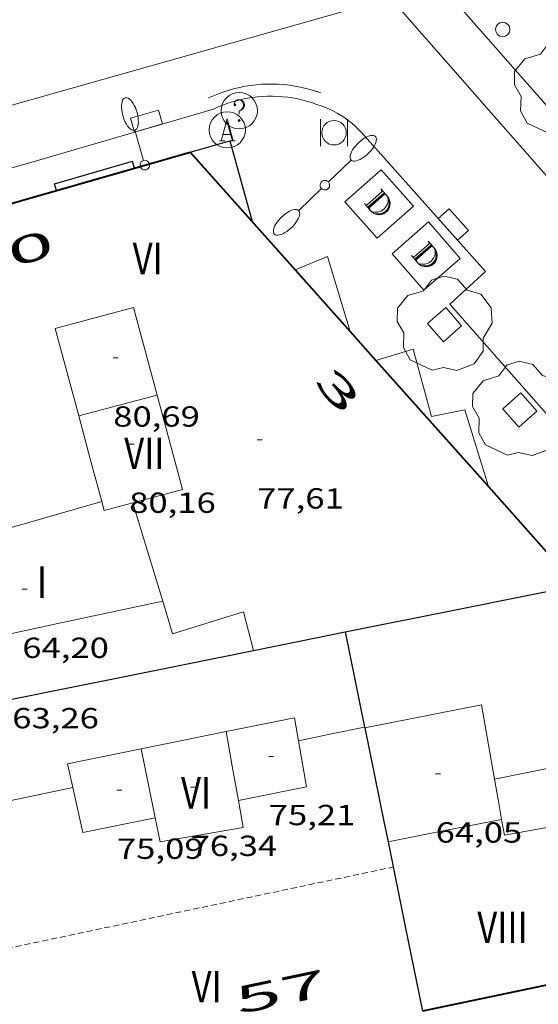
# Model space of a CAD drawing. Units: inches. Extents: x 453994 to 455009, y 4599498 to 4600017.
# Drawn here: x 454310 to 454331, y 4599838 to 4599878 of the extents above; entities that cross this region are included whole.
import ezdxf
from ezdxf.enums import TextEntityAlignment as Align

# ---------------------------------------------------------------- set-up
doc = ezdxf.new("R2010")
doc.units = ezdxf.units.IN
doc.header["$MEASUREMENT"] = 0
doc.linetypes.add('DGN Style 1', pattern=[6.793133050000001, 0.01130305, -6.78183])
doc.linetypes.add('TRAZOS2', pattern=[0.375, 0.25, -0.125])
for name, color, linetype, lineweight in [('ARBRE', 7, 'Continuous', 0), ('CARENER', 7, 'Continuous', 0), ('CONTENIDOR ESCOM-SOTERRAT', 7, 'Continuous', 0), ('COS SORTINT-TRIBUNA', 7, 'Continuous', 0), ('COTA EDIFICI', 7, 'Continuous', 0), ('EIX VIA URBANA PAVIMENTADA', 7, 'Continuous', 0), ('EMBORNAL', 7, 'Continuous', 0), ('ESCOCELL', 7, 'Continuous', 0), ('FACANA EXTERIOR', 7, 'Continuous', 0), ('FANAL', 7, 'Continuous', 0), ('LINIA DE VOLADA', 7, 'Continuous', 0), ('LINIA VOLUMETRICA', 7, 'Continuous', 0), ('MITGERES', 7, 'Continuous', 0), ('PAPERERA', 7, 'Continuous', 0), ('PROTECCIO PEATONAL', 7, 'Continuous', 0), ('REBAIX DE VORERA VIANANTS', 7, 'Continuous', 0), ('REGISTRE AIGUA', 7, 'Continuous', 0), ('REGISTRE SENSE IDENTIFICAR', 7, 'Continuous', 0), ('TEXT DE NUMERO DE PLANTES', 7, 'Continuous', 0), ('TEXT DE NUMERO DE POLICIA', 7, 'Continuous', 0), ('VORERA', 7, 'Continuous', 0)]:
    doc.layers.add(name, color=color, linetype=linetype, lineweight=lineweight)
doc.styles.add('Style-Arial', font='ARIAL.TTF')

# ---------------------------------------------------------------- blocks, each defined once
blk = doc.blocks.new('COTA')
at = {"color": 0, "linetype": 'ByBlock', "lineweight": -2}
blk.add_line((0, 0), (0.2, 0), dxfattribs=at)
blk = doc.blocks.new('ARBRE')
at = {"color": 0, "linetype": 'ByBlock', "lineweight": -2, "flags": 128}
blk.add_lwpolyline([(-0.507, -1.872), (-1.415, -1.448), (-1.697, -0.9400000000000001), (-1.675, -0.342), (-1.951, 0.138), (-1.943, 0.686), (-1.511, 1.208), (-0.871, 1.406), (-0.543, 1.846), (-0.027, 2.012), (0.541, 1.882), (0.933, 1.428), (1.495, 1.262), (1.921, 0.6940000000000001), (1.969, 0.068), (1.593, -0.562), (1.593, -1.098), (1.229, -1.618), (0.505, -1.886), (-0.049, -1.762), (-0.507, -1.872)], dxfattribs=at)
blk = doc.blocks.new('TAPAES')
at = {"color": 0, "linetype": 'ByBlock', "lineweight": -2}
for p, q in [((1, 1), (-1, 1)), ((-1, 1), (-1, -1)), ((1, -1), (1, 1)), ((-1, -1), (1, -1))]:
    blk.add_line(p, q, dxfattribs=at)
at = {"color": 0, "linetype": 'ByBlock', "lineweight": -2, "flags": 128}
for points in [[(-0.42, 0.465), (0.052, 0.465), (0.1, 0.454), (0.182, 0.418), (0.289, 0.347), (0.395, 0.217), (0.419, 0.17), (0.442, 0.064), (0.442, -0.09), (0.419, -0.161), (0.348, -0.279), (0.265, -0.361), (0.182, -0.409), (0.052, -0.444), (-0.42, -0.444)], [(-0.385, 0.465), (-0.302, 0.418), (-0.302, -0.397), (-0.385, -0.444)], [(-0.137, 0.465), (-0.207, 0.418), (-0.207, -0.397), (-0.137, -0.444)], [(-0.113, 0.465), (-0.184, 0.418), (-0.184, -0.397), (-0.113, -0.444)], [(-0.077, 0.465), (-0.16, 0.418), (-0.16, -0.397), (-0.077, -0.444)], [(0.017, 0.465), (0.111, 0.442), (0.135, 0.43), (0.241, 0.359), (0.277, 0.336), (0.371, 0.206), (0.383, 0.182), (0.419, 0.04), (0.419, -0.078), (0.395, -0.149), (0.36, -0.243), (0.277, -0.338), (0.159, -0.409), (0.076, -0.432), (0.017, -0.444), (0.1, -0.42), (0.135, -0.409), (0.218, -0.361), (0.3, -0.279), (0.36, -0.184), (0.395, -0.042), (0.395, 0.064), (0.371, 0.147), (0.324, 0.241), (0.277, 0.3), (0.218, 0.359), (0.171, 0.395), (0.135, 0.418), (0.111, 0.43), (0.088, 0.442), (0.017, 0.465), (0.135, 0.383), (0.194, 0.324), (0.23, 0.253), (0.253, 0.206), (0.277, 0.111), (0.289, 0.04), (0.289, -0.066), (0.277, -0.125), (0.241, -0.22), (0.218, -0.267), (0.147, -0.35), (0.064, -0.42), (0.017, -0.444)]]:
    blk.add_lwpolyline(points, dxfattribs=at)
blk = doc.blocks.new('PAPERE')
at = {"color": 0, "linetype": 'ByBlock', "lineweight": -2, "flags": 128}
for points in [[(-0.749, 0.752), (-0.749, -0.748)], [(0.751, -0.748), (0.751, 0.752)]]:
    blk.add_lwpolyline(points, dxfattribs=at)
at = {"color": 0, "linetype": 'ByBlock', "lineweight": -2}
blk.add_circle((0, 0), 0.675, dxfattribs=at)
blk = doc.blocks.new('RDESCC')
at = {"color": 0, "linetype": 'ByBlock', "lineweight": -2, "flags": 128}
for points in [[(-0.24, 0.374), (-0.194, 0.316), (-0.24, 0.26), (-0.288, 0.316), (-0.288, 0.374), (-0.24, 0.486), (-0.194, 0.544), (-0.1, 0.6), (0.042, 0.6), (0.184, 0.544), (0.232, 0.486), (0.286, 0.374), (0.286, 0.26), (0.232, 0.146), (0.184, 0.09), (-0.004, -0.024), (-0.004, -0.194)], [(0.042, 0.6), (0.138, 0.544), (0.184, 0.486), (0.232, 0.374), (0.232, 0.26), (0.184, 0.146), (0.09, 0.034)], [(-0.004, -0.486), (-0.052, -0.544), (-0.004, -0.6), (0.042, -0.544), (-0.004, -0.486)]]:
    blk.add_lwpolyline(points, dxfattribs=at)
at = {"color": 0, "linetype": 'ByBlock', "lineweight": -2}
blk.add_circle((-0.001613611161708832, -0.001560736298561096), 1, dxfattribs=at)
blk = doc.blocks.new('RAIGUC')
at = {"color": 0, "linetype": 'ByBlock', "lineweight": -2, "flags": 128}
for points in [[(0.002, 0.6), (-0.33, -0.6)], [(0.002, 0.6), (0.332, -0.6)], [(0.002, 0.43), (0.284, -0.6)], [(-0.236, -0.26), (0.19, -0.26)], [(-0.424, -0.6), (-0.14, -0.6)], [(0.142, -0.6), (0.426, -0.6)]]:
    blk.add_lwpolyline(points, dxfattribs=at)
at = {"color": 0, "linetype": 'ByBlock', "lineweight": -2}
blk.add_circle((0.0002215649485588074, -0.001705031752586365), 1, dxfattribs=at)
blk = doc.blocks.new('ESCOSE')
at = {"color": 0, "linetype": 'ByBlock', "lineweight": -2, "flags": 128}
blk.add_lwpolyline([(-0.5, -0.5), (0.5, -0.5), (0.5, 0.5), (-0.5, 0.5)], close=True, dxfattribs=at)
blk = doc.blocks.new('EMBORN')
at = {"color": 0, "linetype": 'ByBlock', "lineweight": -2, "flags": 128}
blk.add_lwpolyline([(0, 0), (1.2, 0), (1.2, 0.6), (0, 0.6)], close=True, dxfattribs=at)
blk = doc.blocks.new('PPEAT')
at = {"color": 0, "linetype": 'ByBlock', "lineweight": -2}
blk.add_circle((0, 0), 0.2991005201944986, dxfattribs=at)
blk = doc.blocks.new('FANALD')
at = {"color": 0, "linetype": 'ByBlock', "lineweight": -2, "flags": 128}
for points in [[(-2.906, -0.006), (-2.898, -0.052), (-2.874, -0.096), (-2.836, -0.138), (-2.782, -0.176), (-2.716, -0.212), (-2.638, -0.242), (-2.55, -0.268), (-2.454, -0.286), (-2.352, -0.3), (-2.246, -0.306), (-2.142, -0.304), (-2.036, -0.298), (-1.936, -0.284), (-1.842, -0.262), (-1.756, -0.236), (-1.68, -0.204), (-1.616, -0.168), (-1.566, -0.128), (-1.532, -0.08600000000000001), (-1.51, -0.042), (-1.506, 0.004), (-1.518, 0.05), (-1.546, 0.094), (-1.588, 0.134), (-1.644, 0.174), (-1.714, 0.208), (-1.794, 0.236), (-1.884, 0.26), (-1.982, 0.278), (-2.084, 0.29), (-2.188, 0.294), (-2.294, 0.292), (-2.398, 0.282), (-2.498, 0.266), (-2.59, 0.246), (-2.674, 0.218), (-2.746, 0.184), (-2.808, 0.148), (-2.854, 0.106), (-2.886, 0.064), (-2.904, 0.018), (-2.906, -0.006)], [(0.198, -0.002), (0.19, 0.054), (0.166, 0.104), (0.13, 0.148), (0.084, 0.178), (0.03, 0.194), (-0.026, 0.194), (-0.08, 0.178), (-0.128, 0.148), (-0.166, 0.106), (-0.19, 0.056), (-0.198, 0), (-0.19, -0.056), (-0.168, -0.106), (-0.132, -0.15), (-0.08600000000000001, -0.18), (-0.032, -0.198), (0.024, -0.198), (0.078, -0.184), (0.126, -0.154), (0.164, -0.112), (0.188, -0.062), (0.198, -0.006), (0.198, -0.002)], [(2.898, -0.002), (2.89, 0.044), (2.866, 0.088), (2.828, 0.13), (2.774, 0.168), (2.708, 0.204), (2.63, 0.234), (2.542, 0.26), (2.446, 0.278), (2.344, 0.292), (2.238, 0.298), (2.134, 0.296), (2.028, 0.29), (1.928, 0.276), (1.834, 0.254), (1.748, 0.228), (1.672, 0.196), (1.608, 0.16), (1.558, 0.12), (1.524, 0.078), (1.502, 0.034), (1.498, -0.012), (1.51, -0.058), (1.538, -0.102), (1.58, -0.142), (1.636, -0.182), (1.706, -0.216), (1.786, -0.244), (1.876, -0.268), (1.974, -0.286), (2.076, -0.298), (2.18, -0.302), (2.286, -0.3), (2.39, -0.29), (2.49, -0.274), (2.582, -0.254), (2.666, -0.226), (2.738, -0.192), (2.8, -0.156), (2.846, -0.114), (2.878, -0.07200000000000001), (2.896, -0.026), (2.898, -0.002)], [(-1.506, -0.006), (-0.198, -0.006)], [(1.498, -0.002), (0.198, -0.002)]]:
    blk.add_lwpolyline(points, dxfattribs=at)
blk = doc.blocks.new('FANALB')
at = {"color": 0, "linetype": 'ByBlock', "lineweight": -2, "flags": 128}
for points in [[(0.197, 0.005), (0.189, 0.061), (0.165, 0.111), (0.129, 0.155), (0.083, 0.185), (0.029, 0.201), (-0.027, 0.201), (-0.081, 0.185), (-0.129, 0.155), (-0.167, 0.113), (-0.191, 0.063), (-0.199, 0.007), (-0.191, -0.049), (-0.169, -0.099), (-0.133, -0.143), (-0.08700000000000001, -0.173), (-0.033, -0.191), (0.023, -0.191), (0.077, -0.177), (0.125, -0.147), (0.163, -0.105), (0.187, -0.055), (0.197, 0.001), (0.197, 0.005)], [(1.497, 0.005), (0.197, 0.005)], [(2.897, 0.005), (2.889, 0.051), (2.865, 0.095), (2.827, 0.137), (2.773, 0.175), (2.707, 0.211), (2.629, 0.241), (2.541, 0.267), (2.445, 0.285), (2.343, 0.299), (2.237, 0.305), (2.133, 0.303), (2.027, 0.297), (1.927, 0.283), (1.833, 0.261), (1.747, 0.235), (1.671, 0.203), (1.607, 0.167), (1.557, 0.127), (1.523, 0.085), (1.501, 0.041), (1.497, -0.005), (1.509, -0.051), (1.537, -0.095), (1.579, -0.135), (1.635, -0.175), (1.705, -0.209), (1.785, -0.237), (1.875, -0.261), (1.973, -0.279), (2.075, -0.291), (2.179, -0.295), (2.285, -0.293), (2.389, -0.283), (2.489, -0.267), (2.581, -0.247), (2.665, -0.219), (2.737, -0.185), (2.799, -0.149), (2.845, -0.107), (2.877, -0.065), (2.895, -0.019), (2.897, 0.005)]]:
    blk.add_lwpolyline(points, dxfattribs=at)

msp = doc.modelspace()

# ---------------------------------------------------------------- linework, layer by layer
at = {"layer": 'CARENER', "color": 1, "linetype": 'TRAZOS2', "lineweight": 20, "elevation": 74.47811617662386}
msp.add_lwpolyline([(454265.102789462, 4599830.589382368), (454325.0985633716, 4599843.256859114)], dxfattribs=at)
at = {"layer": 'COS SORTINT-TRIBUNA', "color": 1, "linetype": 'Continuous', "lineweight": 30, "flags": 128}
for points, elevation in [([(454316.7207745553, 4599872.801968485), (454318.3527806354, 4599873.269956829), (454319.2707567915, 4599869.939944702)], 78.64012192341033), ([(454311.1127559596, 4599871.497009009), (454314.3317679914, 4599872.424986023)], 78.64012192345601), ([(454314.4137045123, 4599872.141197798), (454314.3317679914, 4599872.424986023)], 78.64012192345601), ([(454311.1927539742, 4599871.219007971), (454311.1127559596, 4599871.497009009)], 78.64012192345601)]:
    msp.add_lwpolyline(points, dxfattribs=dict(at, elevation=elevation))
at = {"layer": 'COS SORTINT-TRIBUNA', "color": 1, "linetype": 'Continuous', "lineweight": 30, "elevation": 78.64012192345601}
msp.add_lwpolyline([(454314.4137659637, 4599872.14098496), (454314.4137045123, 4599872.141197798)], dxfattribs=at)
at = {"layer": 'EIX VIA URBANA PAVIMENTADA', "color": 1, "linetype": 'Continuous', "lineweight": 20, "elevation": 58.60709086429051}
msp.add_lwpolyline([(454324.9918357573, 4599879.177915615), (454210.9175645689, 4599846.917773686)], dxfattribs=at)
at = {"layer": 'EIX VIA URBANA PAVIMENTADA', "color": 1, "linetype": 'Continuous', "lineweight": 20}
msp.add_polyline3d([(454324.9918357573, 4599879.177915615, 58.60709086429281), (454347.8026737783, 4599853.168702206, 55.24908565804961), (454362.7742575213, 4599837.722307535, 54.65947772047341)], dxfattribs=at)
at = {"layer": 'FACANA EXTERIOR', "color": 1, "linetype": 'Continuous', "lineweight": 40}
for points, elevation in [([(454314.4137045123, 4599872.141197798), (454316.7207745562, 4599872.801968486)], 78.61913677407075), ([(454316.7207745562, 4599872.801968486), (454321.0552977982, 4599867.936160355)], 78.6401219234831), ([(454302.5387217483, 4599868.740069793), (454314.4137045123, 4599872.141197798)], 78.51112172345165), ([(454321.0552977982, 4599867.936160355), (454323.3254818258, 4599865.387718627)], 78.60562286590778), ([(454323.3254818258, 4599865.387718627), (454324.388904174, 4599864.193952019)], 78.58755416374646)]:
    msp.add_lwpolyline(points, dxfattribs=dict(at, elevation=elevation))
at = {"layer": 'FACANA EXTERIOR', "color": 1, "linetype": 'Continuous', "lineweight": 40, "elevation": 78.57909024124113, "flags": 128}
msp.add_lwpolyline([(454324.388904174, 4599864.193952019), (454329.0336887709, 4599858.979853629)], dxfattribs=at)
at = {"layer": 'FACANA EXTERIOR', "color": 1, "linetype": 'Continuous', "lineweight": 40, "extrusion": (-0.01722821463236697, 0.01933951391988512, 0.999664529640781), "elevation": 81210.27443749958, "flags": 128}
msp.add_lwpolyline([(-3398944.697976721, -3131405.011010748), (-3398944.697976722, -3131399.451231901)], dxfattribs=at)
at = {"layer": 'FACANA EXTERIOR', "color": 1, "linetype": 'Continuous', "lineweight": 40, "extrusion": (-0.07320941049780935, 0.2025114852047312, 0.9765395437844476), "elevation": 898336.2095121032, "flags": 128}
msp.add_lwpolyline([(-1991102.49386763, -4073506.25327813), (-1991096.345556452, -4073507.135612698), (-1991090.155287677, -4073508.022591131)], dxfattribs=at)
at = {"layer": 'LINIA DE VOLADA', "color": 7, "linetype": 'Continuous', "lineweight": 0}
for points, elevation in [([(454321.0552977982, 4599867.936160355), (454322.3817506374, 4599868.492918849)], 78.85153586291955), ([(454321.0557443541, 4599867.935928049), (454322.3817506374, 4599868.492918849)], 78.85112225078046), ([(454322.3817506393, 4599868.492918851), (454323.3254818284, 4599865.387718624)], 77.44612007169053), ([(454322.3817506374, 4599868.492918849), (454323.3254818258, 4599865.387718627)], 77.44612007215619), ([(454321.0547443558, 4599867.935928056), (454321.0552977982, 4599867.936160355)], 78.85212225141004)]:
    msp.add_lwpolyline(points, dxfattribs=dict(at, elevation=elevation))
at = {"layer": 'LINIA DE VOLADA', "color": 7, "linetype": 'Continuous', "lineweight": 0, "flags": 128}
for points, elevation in [([(454323.3254818258, 4599865.387718627), (454323.3257285343, 4599865.386906872)], 79.0567015347315), ([(454323.3254818284, 4599865.387718624), (454323.3257285354, 4599865.386906873)], 79.05670153652804)]:
    msp.add_lwpolyline(points, dxfattribs=dict(at, elevation=elevation))
at = {"layer": 'LINIA DE VOLADA', "color": 7, "linetype": 'Continuous', "lineweight": 0}
for points in [[(454324.388904174, 4599864.193952019, 78.1590068798177), (454325.9277270295, 4599864.656885994, 77.19811968777924), (454326.6767070519, 4599861.870875992, 77.22211972498881), (454328.0647113131, 4599862.148865892, 77.35011992344002), (454329.0336887705, 4599858.979853625, 78.54212177151682)], [(454324.388904174, 4599864.193952019, 78.1590068798177), (454325.9277270295, 4599864.656885994, 77.19811968777924), (454326.6767070519, 4599861.870875992, 77.22211972498881), (454328.0647113131, 4599862.148865892, 77.35011992344002), (454329.0336887705, 4599858.979853625, 78.54212177151682)], [(454324.3887211304, 4599864.193896953, 78.15912117771363), (454324.388904174, 4599864.193952019, 78.1590068798177)], [(454324.3887211304, 4599864.193896953, 78.15912117771363), (454324.388904174, 4599864.193952019, 78.1590068798177)]]:
    msp.add_polyline3d(points, dxfattribs=at)
at = {"layer": 'LINIA VOLUMETRICA', "color": 1, "linetype": 'Continuous', "lineweight": 20, "extrusion": (5.318230044377418e-08, 0.007009173612703565, 0.9999754354409234), "elevation": 32321.74498139823, "flags": 128}
msp.add_lwpolyline([(454315.3476919446, 4599749.20105227), (454313.73068619, 4599748.773053362), (454312.1126804338, 4599748.345054462)], dxfattribs=at)
at = {"layer": 'LINIA VOLUMETRICA', "color": 1, "linetype": 'Continuous', "lineweight": 20, "extrusion": (0.1602095089837298, -0.04282916702381435, 0.986153424008272), "elevation": -124143.3874354268, "flags": 128}
msp.add_lwpolyline([(4561139.143632184, 738712.4508383262), (4561140.208847677, 738710.5815135002), (4561143.706349685, 738712.6317407289)], dxfattribs=at)
at = {"layer": 'LINIA VOLUMETRICA', "color": 1, "linetype": 'Continuous', "lineweight": 20, "flags": 128}
for points, elevation in [([(454312.1126847151, 4599861.902986547), (454312.5886720155, 4599860.131980189), (454313.0656593175, 4599858.360973824)], 80.52512484596002), ([(454329.2835973792, 4599846.883832976), (454329.4305913171, 4599846.054830575), (454329.5765852534, 4599845.225828183)], 81.7171266940368)]:
    msp.add_lwpolyline(points, dxfattribs=dict(at, elevation=elevation))
at = {"layer": 'LINIA VOLUMETRICA', "color": 1, "linetype": 'Continuous', "lineweight": 20, "extrusion": (-0.01555719006682879, -0.01555695398739089, 0.9997579482153963), "elevation": -78548.98449891616, "flags": 128}
msp.add_lwpolyline([(454259.2949831303, 4599192.957334114), (454255.695285155, 4599191.929235414), (454252.0945873069, 4599190.902136839)], dxfattribs=at)
at = {"layer": 'LINIA VOLUMETRICA', "color": 1, "linetype": 'Continuous', "lineweight": 20, "extrusion": (0.1396797214369921, 0.0375471758111515, 0.9894846057457846), "elevation": 236249.6914137694, "flags": 128}
msp.add_lwpolyline([(4324228.805958522, -1615651.146182023), (4324228.420751486, -1615651.146182023), (4324228.420626879, -1615652.37684066)], dxfattribs=at)
at = {"layer": 'LINIA VOLUMETRICA', "color": 1, "linetype": 'Continuous', "lineweight": 20, "extrusion": (0.7955890470515786, 0.2387883495614025, 0.5567927732337252), "elevation": 1459883.891628278, "flags": 128}
msp.add_lwpolyline([(4275088.479864203, -978477.9987601374), (4275090.605285324, -978477.98190587), (4275092.729461178, -978477.9662554786)], dxfattribs=at)
at = {"layer": 'LINIA VOLUMETRICA', "color": 1, "linetype": 'Continuous', "lineweight": 20, "extrusion": (-0.0246544152178524, 0.02465478465027309, 0.999391965849293), "elevation": 102273.1769061789, "flags": 128}
msp.add_lwpolyline([(-3573808.360953923, -2929585.431227951), (-3573812.075391374, -2929583.022060418), (-3573815.791243041, -2929580.612892885)], dxfattribs=at)
at = {"layer": 'LINIA VOLUMETRICA', "color": 1, "linetype": 'Continuous', "lineweight": 20, "extrusion": (-0.1067353104369324, 0.5418891315331427, 0.8336448540188971), "elevation": 2444182.179002483, "flags": 128}
msp.add_lwpolyline([(-1334711.238705655, -3689109.085462133), (-1334711.308448108, -3689112.837046285), (-1334706.394760671, -3689112.824372014)], dxfattribs=at)
at = {"layer": 'LINIA VOLUMETRICA', "color": 1, "linetype": 'Continuous', "lineweight": 20, "extrusion": (-0.01664121426834338, 0.06101073469964842, 0.9979983768719689), "elevation": 273154.6185620151, "flags": 128}
msp.add_lwpolyline([(-1648739.522849604, -4309531.09727641), (-1648739.611292734, -4309532.06186426), (-1648736.747174616, -4309532.251619249)], dxfattribs=at)
at = {"layer": 'LINIA VOLUMETRICA', "color": 1, "linetype": 'Continuous', "lineweight": 20, "extrusion": (-0.1991110754186682, 0.9799769281190355, -1.898939449155562e-08), "elevation": 4417285.965136671, "flags": 128}
msp.add_lwpolyline([(-1361102.211973284, 75.1009978921309), (-1361100.419068388, 75.09399788127811), (-1361098.626163492, 75.0859978688749)], dxfattribs=at)
at = {"layer": 'LINIA VOLUMETRICA', "color": 1, "linetype": 'Continuous', "lineweight": 20, "extrusion": (-0.004518436891006546, 0.02581046442968663, 0.999656642879937), "elevation": 116747.396161601, "flags": 128}
msp.add_lwpolyline([(-1240709.501968161, -4451067.140826137), (-1240709.501968161, -4451068.59104492), (-1240709.501968161, -4451070.041263706)], dxfattribs=at)
at = {"layer": 'LINIA VOLUMETRICA', "color": 1, "linetype": 'Continuous', "lineweight": 20, "extrusion": (-0.008301948563290897, 0.008302077573564938, 0.9999310742036248), "elevation": 34489.86280292561, "flags": 128}
msp.add_lwpolyline([(454308.8725905032, 4599721.223816467), (454307.5055586291, 4599720.940816647), (454306.1375267802, 4599720.656816801)], dxfattribs=at)
at = {"layer": 'LINIA VOLUMETRICA', "color": 1, "linetype": 'Continuous', "lineweight": 20, "extrusion": (-0.02679342014435131, 0.05991890148969657, 0.9978435938969777), "elevation": 263519.9773935406, "flags": 128}
msp.add_lwpolyline([(-2292439.037991649, -4005030.48595104), (-2292441.84290106, -4005029.861298498), (-2292442.313199262, -4005031.735256123)], dxfattribs=at)
at = {"layer": 'LINIA VOLUMETRICA', "color": 1, "linetype": 'Continuous', "lineweight": 20, "extrusion": (-0.01000347459437778, 0.02824775783147076, 0.9995508964897858), "elevation": 125465.6393326747, "flags": 128}
msp.add_lwpolyline([(-1963771.878527739, -4182447.029673657), (-1963768.802838637, -4182447.463488661), (-1963768.680790206, -4182446.462377113)], dxfattribs=at)
at = {"layer": 'LINIA VOLUMETRICA', "color": 1, "linetype": 'Continuous', "lineweight": 20, "extrusion": (-0.1660473246248982, 1.259888721284233e-06, 0.9861177850456437), "elevation": -75357.21072635973, "flags": 128}
msp.add_lwpolyline([(-4599851.58893867, 447985.9643152445), (-4599850.165936465, 447986.2594122965), (-4599848.74393426, 447986.5545093481)], dxfattribs=at)
at = {"layer": 'LINIA VOLUMETRICA', "color": 1, "linetype": 'Continuous', "lineweight": 20, "extrusion": (0.1978962796746251, -0.9600371112249012, 0.1979035309485141), "elevation": -4326102.259841461, "flags": 128}
msp.add_lwpolyline([(1373616.847766295, 873500.6935436308), (1373613.975762186, 873500.6721198682), (1373611.104737486, 873500.6496759271)], dxfattribs=at)
at = {"layer": 'LINIA VOLUMETRICA', "color": 1, "linetype": 'Continuous', "lineweight": 20, "extrusion": (-0.02015925954319055, 0.02675755800777755, 0.9994386611213971), "elevation": 113997.0467934495, "flags": 128}
msp.add_lwpolyline([(-3130761.562812512, -3398576.787288258), (-3130760.775032572, -3398575.056029184), (-3130763.535978239, -3398573.742660231)], dxfattribs=at)
at = {"layer": 'LINIA VOLUMETRICA', "color": 1, "linetype": 'Continuous', "lineweight": 20, "extrusion": (-0.02387379057707169, 1.81143054326594e-07, 0.9997149804436509), "elevation": -10766.0505291471, "flags": 128}
msp.add_lwpolyline([(-4599848.672934155, 454167.095186053), (-4599848.209933438, 454164.749513855), (-4599847.747932721, 454162.4038416569)], dxfattribs=at)
at = {"layer": 'LINIA VOLUMETRICA', "color": 1, "linetype": 'Continuous', "lineweight": 20}
for points in [[(454315.3476962255, 4599862.758963328, 80.37712461650082), (454314.3747221762, 4599866.377976322, 80.69312510642722), (454311.1427105719, 4599865.508999497, 80.52512484596002), (454312.1126847151, 4599861.902986547, 80.52512484596002)], [(454319.3286223338, 4599852.206916762, 78.7471220893488), (454318.9236337928, 4599853.799922304, 78.88512230330402), (454315.9896224077, 4599852.898943169, 78.63712191880481), (454315.5806319484, 4599854.239948353, 78.64612193275842)], [(454329.5765852534, 4599845.225828183, 81.7171266940368), (454329.6915804694, 4599844.571826296, 81.7171266940368), (454331.7515865313, 4599844.949811252, 81.77312678085923), (454332.150568219, 4599842.454804356, 81.73312671884322), (454335.5195785258, 4599843.124779833, 81.62912655760162), (454334.5376135752, 4599847.944794756, 81.77312678085923), (454329.2835973792, 4599846.883832976, 81.7171266940368)], [(454315.2735636171, 4599845.296936817, 75.88311764900322), (454315.478556355, 4599844.297933714, 75.91711770171682), (454318.8985661946, 4599844.895908691, 76.10111798699042), (454318.705574272, 4599845.999911866, 76.07111794047842)]]:
    msp.add_polyline3d(points, dxfattribs=at)
at = {"layer": 'MITGERES', "color": 1, "linetype": 'Continuous', "lineweight": 30, "extrusion": (-0.4684095370701095, -0.1519126494026465, 0.8703534066879007), "elevation": -911520.8903892767, "flags": 128}
msp.add_lwpolyline([(-4235338.443300134, 1611240.141997972), (-4235337.886448565, 1611245.690030212), (-4235337.326923283, 1611251.262431553)], dxfattribs=at)
at = {"layer": 'MITGERES', "color": 1, "linetype": 'Continuous', "lineweight": 30, "extrusion": (-0.392676903659574, 0.8316277405997172, 0.3926832698210342), "elevation": 3646992.122175077, "flags": 128}
msp.add_lwpolyline([(-2374842.407915584, -1557118.615047568), (-2374844.285503335, -1557117.433104888), (-2374846.163995348, -1557116.250074863)], dxfattribs=at)
at = {"layer": 'MITGERES', "color": 1, "linetype": 'Continuous', "lineweight": 30, "extrusion": (0.9606724865536928, 0.1963485609632096, 0.196355840723982), "elevation": 1339645.825309695, "flags": 128}
msp.add_lwpolyline([(4415708.402246155, -268188.7917433499), (4415706.397924205, -268188.7846043624), (4415704.392622504, -268188.7764455194)], dxfattribs=at)
at = {"layer": 'MITGERES', "color": 1, "linetype": 'Continuous', "lineweight": 30, "extrusion": (-0.4020728083377943, 0.8164687240242664, 0.4143866304377417), "elevation": 3572995.700030056, "flags": 128}
msp.add_lwpolyline([(-2439732.123373676, -1626782.992914348), (-2439737.90313781, -1626779.301010448), (-2439743.681563029, -1626775.608007767)], dxfattribs=at)
at = {"layer": 'MITGERES', "color": 1, "linetype": 'Continuous', "lineweight": 30, "elevation": 79.4161231265664, "flags": 128}
msp.add_lwpolyline([(454323.92160544, 4599849.041877006), (454323.9246053082, 4599849.023876956), (454323.9286051778, 4599849.005876897)], dxfattribs=at)
at = {"layer": 'MITGERES', "color": 1, "linetype": 'Continuous', "lineweight": 30, "extrusion": (0.0715582987839746, 0.018172958141905, 0.9972708526110228), "elevation": 116182.7102555443, "flags": 128}
msp.add_lwpolyline([(4346493.541828583, -1568284.599158244), (4346489.595960928, -1568284.409532748), (4346488.745774995, -1568284.368898713)], dxfattribs=at)
at = {"layer": 'MITGERES', "color": 1, "linetype": 'Continuous', "lineweight": 30, "extrusion": (0.9798983268331176, 0.1994975415128138, 1.068841882849767e-13), "elevation": 1362849.825553297, "flags": 128}
msp.add_lwpolyline([(4416743.036188859, 79.43312300725617), (4416739.462337628, 79.44612302741137), (4416735.8884864, 79.46012304911697)], dxfattribs=at)
at = {"layer": 'REBAIX DE VORERA VIANANTS', "color": 1, "linetype": 'TRAZOS2', "lineweight": 0}
msp.add_polyline3d([(454317.4767927164, 4599875.040966216, 58.53309074956321), (454317.6757937078, 4599875.130964846, 58.51009071390401), (454317.887794689, 4599875.21696337, 58.48609067669442), (454318.1037956157, 4599875.294961853, 58.46209063948481), (454318.3207964756, 4599875.363960313, 58.43809060227521), (454318.5407972871, 4599875.42595874, 58.41409056506561), (454318.7637980274, 4599875.477957129, 58.39009052785601), (454318.9877987161, 4599875.522955499, 58.36609049064641), (454319.2137993397, 4599875.558953839, 58.34309045498721), (454319.441799898, 4599875.585952152, 58.32009041932801), (454319.6688003942, 4599875.604950459, 58.29709038366882), (454319.8998008282, 4599875.614948722, 58.27509034956002), (454320.1278011817, 4599875.614946991, 58.25309031545121), (454320.3548014729, 4599875.606945257, 58.23309028444321), (454320.5838017141, 4599875.591943496, 58.21209025188481), (454320.8118018779, 4599875.566941726, 58.19109021932641), (454321.0388019719, 4599875.532939952, 58.17209018986881), (454321.264801996, 4599875.489938171, 58.15309016041122), (454321.4878019547, 4599875.438936399, 58.13409013095361), (454321.7078018482, 4599875.379934639, 58.11609010304641), (454321.9328016734, 4599875.310932824, 58.09809007513922), (454321.9548016469, 4599875.302932645, 58.09609007203841), (454322.1088014835, 4599875.249931395, 58.07809004413122)], dxfattribs=at)
at = {"layer": 'VORERA', "color": 1, "linetype": 'Continuous', "lineweight": 0, "extrusion": (-0.747692773327837, -0.6625632471914207, 0.04433351085226804), "elevation": -3387405.723035031, "flags": 128}
msp.add_lwpolyline([(-3141377.828007995, 150382.6987666338), (-3141355.472135686, 150380.7138119253), (-3141330.575978762, 150378.7358641168)], dxfattribs=at)
at = {"layer": 'VORERA', "color": 1, "linetype": 'Continuous', "lineweight": 0, "extrusion": (0.06297808323947285, 0.01849821138061688, 0.997843463278284), "elevation": 113759.9150420437, "flags": 128}
msp.add_lwpolyline([(4285394.851247208, -1728488.591199521), (4285394.851247209, -1728496.574322194)], dxfattribs=at)
at = {"layer": 'VORERA', "color": 1, "linetype": 'Continuous', "lineweight": 0, "extrusion": (0.007249781412272282, 0.002019737111762256, 0.9999716802647332), "elevation": 12643.23576802749, "flags": 128}
msp.add_lwpolyline([(454297.6712947314, 4599856.186199615), (454259.2709882191, 4599845.488452562)], dxfattribs=at)
at = {"layer": 'VORERA', "color": 1, "linetype": 'Continuous', "lineweight": 0}
for points in [[(454317.6817895743, 4599874.584963954, 58.53209074801281), (454317.8727905229, 4599874.670962638, 58.51009071390401), (454318.0677914247, 4599874.74996128, 58.48709067824481), (454318.2647922764, 4599874.821959897, 58.46509064413601), (454318.4647930645, 4599874.884958478, 58.44309061002721), (454318.6667938101, 4599874.941957033, 58.42109057591841), (454318.8707944906, 4599874.98995556, 58.39909054180961), (454319.0767951211, 4599875.030954061, 58.37709050770081), (454319.2837956924, 4599875.063952541, 58.35609047514241), (454319.4927962061, 4599875.088950993, 58.33509044258401), (454319.7017966592, 4599875.105949434, 58.31409041002561), (454319.9117970529, 4599875.114947855, 58.29409037901761), (454320.1217973786, 4599875.114946262, 58.27409034800961), (454320.3317976511, 4599875.107944657, 58.25509031855201), (454320.5417978704, 4599875.093943043, 58.23609028909441), (454320.7497980184, 4599875.07094143, 58.21709025963681), (454320.9577981056, 4599875.039939802, 58.19909023172961), (454321.1647981306, 4599875.000938172, 58.18209020537281), (454321.3697980918, 4599874.953936542, 58.16509017901602), (454321.5727979968, 4599874.89993492, 58.14809015265921), (454321.7737978381, 4599874.837933298, 58.13209012785281), (454321.7897978173, 4599874.831933168, 58.13109012630241), (454321.9507976497, 4599874.77693186, 58.11209009684481)], [(454321.9507976497, 4599874.77693186, 58.11209009684481), (454322.1277974688, 4599874.716930424, 58.10209008134081), (454322.2987972408, 4599874.651929026, 58.08609005653442), (454322.4657969533, 4599874.579927647, 58.07009003172801), (454322.6297966005, 4599874.499926278, 58.05409000692161), (454322.7897961885, 4599874.41292493, 58.03908998366561), (454322.9467957187, 4599874.318923593, 58.02308995885921), (454323.098795188, 4599874.217922283, 58.00808993560321), (454323.2457946041, 4599874.110921003, 57.99408991389761), (454323.3887939607, 4599873.99691974, 57.98008989219201), (454323.5267932718, 4599873.877918509, 57.96608987048641), (454323.6587925204, 4599873.751917312, 57.95308985033121), (454323.7857917158, 4599873.619916143, 57.94008983017601), (454323.9067908715, 4599873.483915014, 57.92808981157121), (454323.914790808, 4599873.473914938, 57.92708981002081)], [(454323.914790808, 4599873.473914938, 57.92708981002081), (454328.9187559923, 4599867.86286827, 57.22508872164001), (454327.4427434911, 4599866.516877383, 57.26608878520641), (454335.312687822, 4599857.5718038, 56.19008711697602), (454336.8036999747, 4599858.868794499, 56.13308702860321), (454345.0016422799, 4599849.58971791, 55.31908576657762)]]:
    msp.add_polyline3d(points, dxfattribs=at)

# ---------------------------------------------------------------- block references
at = {"layer": 'ARBRE', "color": 3, "linetype": 'Continuous', "lineweight": 0, "xscale": 1.000001550400009, "yscale": 1.000001550399986, "zscale": 1.0000015504, "rotation": 359.9995652666707}
for p in [(454332.0558184225, 4599875.449856231, 57.68908944102561), (454327.2217367219, 4599865.669877746, 57.30908885187361), (454330.3317148203, 4599862.147848689, 56.86108815729441)]:
    msp.add_blockref('ARBRE', p, dxfattribs=at)
at = {"layer": 'CONTENIDOR ESCOM-SOTERRAT', "color": 3, "linetype": 'Continuous', "lineweight": 0, "zscale": 1.0000015504}
for p, xscale, yscale, rotation in [((454324.5207703885, 4599870.658905976, 58.02008995420801), 1.000001550400006, 1.000001550399986, 311.6024615854415), ((454326.462757071, 4599868.506887903, 57.73108950614241), 1.000002803060073, 1.000002803060084, 310.99654598378)]:
    msp.add_blockref('TAPAES', p, dxfattribs=dict(at, xscale=xscale, yscale=yscale, rotation=rotation))
at = {"layer": 'COTA EDIFICI', "color": 7, "linetype": 'Continuous', "lineweight": 0, "xscale": 1.000001550400009, "yscale": 1.000001550399986, "zscale": 1.0000015504, "rotation": 359.9995652666707}
for p in [(454313.5367050873, 4599864.296979453, 80.68512509402402), (454319.4816886129, 4599860.910929096, 77.60512031879202), (454314.1946790731, 4599860.733968937, 80.15712427541283), (454309.7806267273, 4599854.736993129, 64.20409954188162), (454319.9605900802, 4599847.826905178, 75.21311661023523), (454326.8525952947, 4599847.105851765, 64.0530993077712), (454313.6895697883, 4599846.433950599, 75.09311642418722), (454316.7315754074, 4599846.552927702, 76.34111835908644)]:
    msp.add_blockref('COTA', p, dxfattribs=at)
at = {"layer": 'EMBORNAL', "color": 7, "linetype": 'Continuous', "lineweight": 0, "yscale": 1.000001550399986, "zscale": 1.0000015504}
for p, xscale, rotation in [((454315.4007857192, 4599874.542981195, 58.76909111545761), 1.000001550399985, 196.3689146014888), ((454328.205767801, 4599869.56487632, 57.43108904102241), 1.000001550400004, 131.7268063528962)]:
    msp.add_blockref('EMBORN', p, dxfattribs=dict(at, xscale=xscale, rotation=rotation))
at = {"layer": 'ESCOCELL', "color": 1, "linetype": 'Continuous', "lineweight": 0, "zscale": 1.0000015504, "rotation": 130.9723247379691}
msp.add_blockref('ESCOSE', (454327.2217367219, 4599865.669877746, 57.30908885187361), dxfattribs=at)
at = {"layer": 'ESCOCELL', "color": 1, "linetype": 'Continuous', "lineweight": 0, "xscale": 1.000001550400001, "yscale": 1.000001550399986, "zscale": 1.0000015504, "rotation": 131.2261004354984}
msp.add_blockref('ESCOSE', (454330.3317148203, 4599862.147848689, 56.86108815729441), dxfattribs=at)
at = {"layer": 'FANAL', "color": 7, "linetype": 'Continuous', "lineweight": 0, "zscale": 1.0000015504, "rotation": 106.2577209124613}
msp.add_blockref('FANALB', (454314.8467676062, 4599872.268981874, 58.97309143173921), dxfattribs=at)
at = {"layer": 'FANAL', "color": 7, "linetype": 'Continuous', "lineweight": 0, "xscale": 1.000004061161302, "yscale": 1.000004061161292, "zscale": 1.0000015504, "rotation": 43.97773421873379}
msp.add_blockref('FANALD', (454322.2787728233, 4599871.437924195, 58.15809016816321), dxfattribs=at)
at = {"layer": 'PAPERERA', "color": 7, "linetype": 'Continuous', "lineweight": 0, "xscale": 0.7500011627999923, "yscale": 0.7500011628000038, "zscale": 0.7500011628000001, "rotation": 359.9995652666702}
msp.add_blockref('PAPERE', (454322.65578985, 4599873.604924694, 58.17809019917122), dxfattribs=at)
at = {"layer": 'PROTECCIO PEATONAL', "color": 7, "linetype": 'Continuous', "lineweight": 0, "xscale": 1.000001550400009, "yscale": 1.000001550399986, "zscale": 1.0000015504, "rotation": 359.9995652666707}
msp.add_blockref('PPEAT', (454329.6228330275, 4599877.871878447, 58.02608996351042), dxfattribs=at)
at = {"layer": 'REGISTRE AIGUA', "color": 5, "linetype": 'Continuous', "lineweight": 0, "xscale": 0.7500011627999923, "yscale": 0.7500011628000038, "zscale": 0.7500011628000001, "rotation": 359.9995652666702}
msp.add_blockref('RAIGUC', (454318.246783925, 4599873.724958333, 58.64109091700642), dxfattribs=at)
at = {"layer": 'REGISTRE SENSE IDENTIFICAR', "color": 7, "linetype": 'Continuous', "lineweight": 0, "xscale": 0.7500011627999923, "yscale": 0.7500011628000038, "zscale": 0.7500011628000001, "rotation": 359.9995652666702}
msp.add_blockref('RDESCC', (454318.7417907017, 4599874.516955805, 58.46409064258562), dxfattribs=at)

# ---------------------------------------------------------------- texts
at = {"layer": 'COTA EDIFICI', "color": 7, "linetype": 'Continuous', "lineweight": 0, "style": 'Style-Arial', "width": 1.25}
for s, p in [('80,69', (454313.5366899123, 4599862.296976353, 80.68512509402402)), ('77,61', (454319.4816734379, 4599858.910925996, 77.60512031879202)), ('80,16', (454314.194663898, 4599858.733965836, 80.15712427541283)), ('64,20', (454309.7806115522, 4599852.736990029, 64.20409954188162)), ('63,26', (454309.3655888443, 4599849.828988671, 63.26009807830402)), ('75,21', (454319.9605749051, 4599845.826902077, 75.21311661023523)), ('64,05', (454326.8525801196, 4599845.105848664, 64.0530993077712)), ('75,09', (454313.6895546133, 4599844.433947498, 75.09311642418722)), ('76,34', (454316.7315602324, 4599844.552924601, 76.34111835908644))]:
    msp.add_text(s, height=0.8400013023360002, rotation=359.99956526667, dxfattribs=at).set_placement(p, align=Align.TOP_LEFT)
at = {"layer": 'TEXT DE NUMERO DE PLANTES', "color": 7, "linetype": 'Continuous', "lineweight": 0, "style": 'Style-Arial', "width": 0.8076910650906692}
for s, p in [('VI', (454314.9616487595, 4599868.406976013)), ('VII', (454314.8220489812, 4599860.352964586)), ('I', (454310.5950917534, 4599855.028988403)), ('VI', (454316.9574843061, 4599846.324926634)), ('VIII', (454329.6143848607, 4599840.767821983)), ('VI', (454317.3944242226, 4599838.316910903))]:
    msp.add_text(s, height=1.300004015523101, rotation=359.99956526667, dxfattribs=at).set_placement(p, align=Align.MIDDLE_CENTER)
at = {"layer": 'TEXT DE NUMERO DE POLICIA', "color": 7, "linetype": 'DGN Style 1', "lineweight": 20, "style": 'Style-Arial'}
for s, rotation, width, p in [('20', 15.98230414766721, 2.249995982150032, (454309.2064059423, 4599868.569317932)), ('3', 311.6950513814401, 2.249995982150032, (454322.8199680636, 4599862.949076025)), ('57', 11.90217080916541, 2.249995982150031, (454320.4554488236, 4599838.105682428))]:
    msp.add_text(s, height=1.120003736451101, rotation=rotation, dxfattribs=dict(at, width=width)).set_placement(p, align=Align.MIDDLE_CENTER)

doc.saveas('drawing.dxf')
